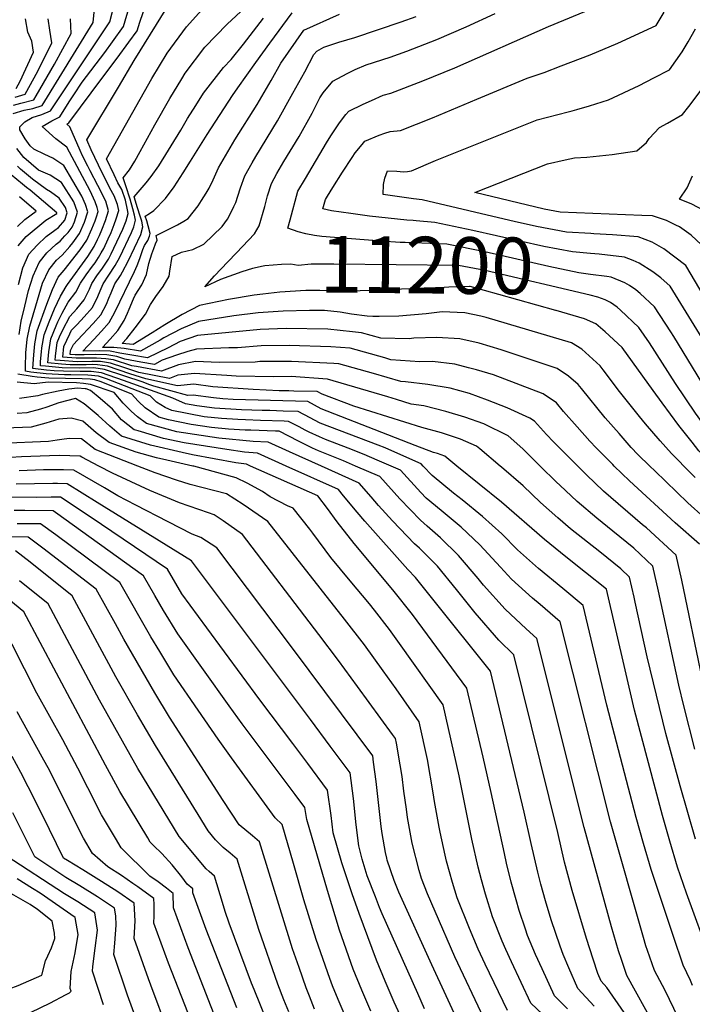
# Model space of a CAD drawing. Units: inches. Extents: x 2580527 to 2583019, y 1486545 to 1491799.
# Drawn here: x 2581014 to 2581356, y 1489726 to 1490227 of the extents above; entities that cross this region are included whole.
import ezdxf
from ezdxf.enums import TextEntityAlignment as Align

# ---------------------------------------------------------------- set-up
doc = ezdxf.new("R2010")
doc.units = ezdxf.units.IN
doc.header["$MEASUREMENT"] = 0
doc.layers.add('tile_2733_22_contour_10ft', color=113, linetype='Continuous')
doc.styles.add('Arial', font='arial.ttf')

msp = doc.modelspace()

# ---------------------------------------------------------------- linework, layer by layer
at = {"layer": 'tile_2733_22_contour_10ft'}
for points, elevation in [([(2581236.4, 1490000), (2581230.29, 1490004.95), (2581226.62, 1490006.34), (2581224.56, 1490006.89), (2581215.29, 1490010.48), (2581167.39, 1490029.04), (2581160.56, 1490032.79), (2581122.59, 1490033.85), (2581117.42, 1490034.15), (2581112.68, 1490034.73), (2581102.26, 1490036.12), (2581099.61, 1490035.88), (2581082.32, 1490040.56), (2581079.79, 1490041.52), (2581076.91, 1490042.6), (2581057.16, 1490049.08), (2581051.68, 1490049.93), (2581044.24, 1490049.73), (2581035.68, 1490049.99), (2581027.14, 1490050.73), (2581024.54, 1490051.04), (2581024.64, 1490053.17), (2581025.05, 1490058.08), (2581025.27, 1490060.11), (2581026.43, 1490066.75), (2581029.03, 1490073.42), (2581031.8, 1490079.98), (2581034.83, 1490086.4), (2581037.63, 1490091.33), (2581038.32, 1490092.25), (2581048.74, 1490106.57), (2581051.89, 1490111.63), (2581053.69, 1490115.27), (2581054.59, 1490117.28), (2581055.8, 1490120.1), (2581057.65, 1490124.92), (2581059.21, 1490129.72), (2581057.88, 1490134.66), (2581053.85, 1490142.63), (2581049.81, 1490150.14), (2581048.64, 1490152.46), (2581046.03, 1490157.83), (2581044.87, 1490160.5), (2581039.52, 1490172.56), (2581037.96, 1490173.89), (2581039.08, 1490174.5), (2581056.39, 1490197.82), (2581063.55, 1490207.49), (2581069.55, 1490215.66), (2581073.73, 1490221.35), (2581075.15, 1490225.69), (2581086.02, 1490257.34)], 11120), ([(2581202.95, 1490000), (2581195.9, 1490003.05), (2581189.3, 1490005.91), (2581181.2, 1490009.07), (2581169.67, 1490013.57), (2581166.49, 1490014.77), (2581161.37, 1490017.23), (2581159.26, 1490018.3), (2581156.28, 1490019.91), (2581150.85, 1490022.7), (2581148.58, 1490022.79), (2581136.55, 1490023.23), (2581128.89, 1490023.5), (2581125.07, 1490023.59), (2581116.62, 1490024.15), (2581107.94, 1490025.05), (2581091.41, 1490028.19), (2581088.01, 1490029.7), (2581083.68, 1490032.48), (2581080.47, 1490035.63), (2581058.15, 1490044.37), (2581054.06, 1490045.78), (2581048.68, 1490046.22), (2581040.01, 1490046.39), (2581036.8, 1490046.44), (2581027.45, 1490046.91), (2581019.63, 1490047.71), (2581016.95, 1490048.2), (2581016.93, 1490050.42), (2581017.19, 1490057.59), (2581017.89, 1490064.5), (2581019.1, 1490071.1), (2581023.88, 1490087.18), (2581025.62, 1490092.96), (2581028.81, 1490099.8), (2581032.77, 1490104.7), (2581035.6, 1490107.18), (2581039.51, 1490111.73), (2581040.97, 1490113.51), (2581044.5, 1490118.23), (2581046.94, 1490124.1), (2581048.7, 1490129.28), (2581047.47, 1490132.97), (2581045.71, 1490137.19), (2581036.53, 1490152.81), (2581030.88, 1490156.54), (2581026.76, 1490158.37), (2581021.21, 1490161.12), (2581019.42, 1490162.86), (2581016.79, 1490166.41), (2581014.05, 1490171.04), (2581014.09, 1490172.58), (2581016.69, 1490175), (2581020.31, 1490177.35), (2581025.36, 1490178.76), (2581029.68, 1490180.65), (2581059.86, 1490225.9), (2581064.95, 1490245.85)], 11100), ([(2581151.61, 1490125.3), (2581155.57, 1490139.73), (2581159.37, 1490146.2), (2581170.05, 1490164.35), (2581172.26, 1490167.91), (2581176.68, 1490174.5), (2581180.04, 1490178.74), (2581181.44, 1490180.45), (2581188.82, 1490184.06), (2581193.01, 1490185.96), (2581198.92, 1490188.56), (2581202.78, 1490189.67), (2581219.13, 1490195.84), (2581235.35, 1490202.46), (2581283.07, 1490223.58), (2581314.28, 1490236.42), (2581323.93, 1490240.62), (2581329.69, 1490243.18), (2581333.17, 1490248.33)], 11210), ([(2581010.68, 1490179.24), (2581016.36, 1490181.04), (2581020.7, 1490181.81), (2581025.42, 1490183.43), (2581051.47, 1490225.64), (2581052.96, 1490241.18)], 11090), ([(2581219.39, 1490000), (2581218.32, 1490001.16), (2581211.06, 1490004.41), (2581199.89, 1490009.2), (2581196.38, 1490010.61), (2581181.66, 1490016.28), (2581166.93, 1490021.84), (2581164.03, 1490023.26), (2581161.83, 1490024.5), (2581155.71, 1490027.74), (2581148.04, 1490027.99), (2581141.31, 1490028.18), (2581137.41, 1490028.27), (2581126.88, 1490028.58), (2581113.09, 1490029.45), (2581104.12, 1490030.61), (2581098.35, 1490031.71), (2581091.93, 1490034.55), (2581066.81, 1490043.57), (2581055.61, 1490047.43), (2581050.46, 1490048.11), (2581044.72, 1490048.06), (2581036.28, 1490048.21), (2581031.6, 1490048.46), (2581027.71, 1490048.8), (2581020.74, 1490049.62), (2581021.13, 1490056.61), (2581021.75, 1490062.21), (2581022.91, 1490068.84), (2581027.75, 1490082.39), (2581030.77, 1490089.85), (2581033.62, 1490096.03), (2581036.57, 1490099.59), (2581044.85, 1490110.04), (2581048.18, 1490114.94), (2581050.77, 1490120.69), (2581052.37, 1490124.7), (2581053.04, 1490126.71), (2581053.95, 1490129.5), (2581053.41, 1490131.55), (2581052.42, 1490134.43), (2581049.81, 1490139.93), (2581037.95, 1490162.17), (2581032.39, 1490166.45), (2581025.48, 1490172.72), (2581030.3, 1490175.53), (2581034.37, 1490177.58), (2581039.26, 1490185.25), (2581041.49, 1490188.78), (2581045.85, 1490195.26), (2581057.26, 1490210.27), (2581061.24, 1490215.78), (2581066.79, 1490223.63), (2581072.16, 1490241.52)], 11110), ([(2581258.42, 1490000), (2581248.08, 1490008.79), (2581246.42, 1490010.18), (2581238.34, 1490013.64), (2581228.69, 1490016.94), (2581218.69, 1490019.61), (2581183.95, 1490030.52), (2581167.86, 1490036.49), (2581165.42, 1490037.83), (2581153.54, 1490038.15), (2581150.97, 1490038.21), (2581146.04, 1490038.28), (2581132.86, 1490038.88), (2581112.34, 1490040.29), (2581102.65, 1490041.59), (2581094.29, 1490040.84), (2581078.22, 1490044.37), (2581070, 1490046.93), (2581058.7, 1490050.73), (2581053.66, 1490051.53), (2581051.2, 1490051.56), (2581047.8, 1490051.45), (2581043.75, 1490051.39), (2581039.74, 1490051.51), (2581035.23, 1490051.81), (2581028.33, 1490052.46), (2581028.79, 1490058.03), (2581029.81, 1490064.74), (2581032.51, 1490071.35), (2581033.38, 1490073.32), (2581035.56, 1490077.75), (2581038.65, 1490083.28), (2581042.57, 1490088.37), (2581044.93, 1490092.94), (2581047.87, 1490097.32), (2581051.12, 1490101.69), (2581052.36, 1490103.34), (2581054.1, 1490106.06), (2581055.53, 1490108.38), (2581056.75, 1490110.66), (2581059.09, 1490115.5), (2581060.49, 1490118.74), (2581062.11, 1490122.86), (2581063.15, 1490125.75), (2581064.46, 1490129.94), (2581063.8, 1490133.1), (2581062.09, 1490137.35), (2581059.91, 1490141.29), (2581054.08, 1490153), (2581050.46, 1490160.79), (2581048.24, 1490165.87), (2581064.25, 1490192.78), (2581072.28, 1490206.22), (2581088.93, 1490233.01)], 11130), ([(2581278.89, 1490000), (2581270.08, 1490008.68), (2581262.56, 1490015.42), (2581250.15, 1490021.39), (2581240.53, 1490024.86), (2581230.8, 1490027.78), (2581219.65, 1490030.65), (2581213.23, 1490031.44), (2581205.72, 1490033.91), (2581201.27, 1490035.2), (2581170.68, 1490044.14), (2581152.08, 1490045.5), (2581143.32, 1490045.43), (2581124.16, 1490045.76), (2581119.36, 1490046.12), (2581103.04, 1490047.06), (2581094.51, 1490046.16), (2581090.24, 1490044.6), (2581074.7, 1490047.64), (2581071.58, 1490048.61), (2581066.94, 1490050.17), (2581060.26, 1490052.39), (2581055.17, 1490053.13), (2581050.73, 1490053.18), (2581043.26, 1490053.06), (2581034.69, 1490053.64), (2581032.13, 1490053.88), (2581032.3, 1490055.95), (2581033.11, 1490062.79), (2581034.35, 1490065.74), (2581035.98, 1490069.29), (2581039.57, 1490076.12), (2581043.16, 1490079.99), (2581046.81, 1490084.52), (2581049.6, 1490090.01), (2581050.79, 1490092.83), (2581053.69, 1490097.21), (2581055.89, 1490100.19), (2581059.13, 1490105.17), (2581060.57, 1490107.91), (2581062, 1490110.88), (2581066.48, 1490120.55), (2581068.21, 1490124.67), (2581069.16, 1490128.4), (2581068.94, 1490130.38), (2581067.79, 1490135.25), (2581065.98, 1490140.6), (2581063.96, 1490143.99), (2581062.03, 1490148.09), (2581058.16, 1490156.3), (2581081.18, 1490197.04), (2581089.13, 1490209.99), (2581098.83, 1490223.44), (2581108.14, 1490233.66)], 11140), ([(2581297.93, 1490000), (2581294.03, 1490003.91), (2581285.7, 1490012.32), (2581282.11, 1490016.02), (2581276.01, 1490022.85), (2581273.64, 1490024.35), (2581262.04, 1490029.56), (2581252.07, 1490033.46), (2581242.86, 1490036.86), (2581233.1, 1490039.63), (2581221.75, 1490041.42), (2581210.32, 1490042.85), (2581207.92, 1490042.94), (2581194.04, 1490047.02), (2581176.44, 1490052.04), (2581173.86, 1490052.21), (2581152.31, 1490053.13), (2581136.24, 1490053.1), (2581133.89, 1490052.88), (2581115.53, 1490052.58), (2581103.49, 1490053.24), (2581094.89, 1490051.5), (2581086.24, 1490048.32), (2581073.39, 1490050.55), (2581071.14, 1490050.95), (2581061.81, 1490054.04), (2581057.83, 1490054.55), (2581053.14, 1490054.78), (2581050.23, 1490054.86), (2581045.2, 1490054.85), (2581042.75, 1490054.79), (2581035.92, 1490055.3), (2581036.47, 1490060.79), (2581039.46, 1490067.23), (2581040.46, 1490069.14), (2581043.31, 1490072), (2581046.88, 1490075.83), (2581051.01, 1490080.69), (2581053.79, 1490086.19), (2581055.03, 1490089.13), (2581056.57, 1490092.72), (2581059.36, 1490097.12), (2581062.67, 1490102.01), (2581064.93, 1490106.27), (2581070.88, 1490118.81), (2581072.15, 1490121.67), (2581072.88, 1490125.01), (2581072.46, 1490127.58), (2581071.59, 1490130.9), (2581070.21, 1490135.72), (2581069.52, 1490137.78), (2581068.63, 1490140.5), (2581066.64, 1490146.66), (2581069.82, 1490150.63), (2581072.56, 1490155.14), (2581075.33, 1490160), (2581082.79, 1490173.5), (2581090.33, 1490186.92), (2581096.49, 1490197), (2581098.26, 1490199.9), (2581108.22, 1490213.05), (2581119.51, 1490224.75), (2581131.04, 1490235.45)], 11150), ([(2581215.69, 1490124.73), (2581214.27, 1490124.86), (2581211, 1490125.05), (2581201.44, 1490126.05), (2581191.92, 1490127.17), (2581182.45, 1490128.47), (2581172.7, 1490129.87), (2581168.28, 1490130.83), (2581169.58, 1490135.61), (2581170.55, 1490137.25), (2581173.27, 1490141.75), (2581178.19, 1490149.45), (2581183.14, 1490156.98), (2581184.77, 1490159.3), (2581188.23, 1490163.53), (2581189.58, 1490165.16), (2581197, 1490168.22), (2581199.85, 1490169.33), (2581202.52, 1490170.07), (2581207.85, 1490170.65), (2581224.14, 1490177.03), (2581246.6, 1490186.52), (2581272.17, 1490197.31), (2581280.94, 1490200.24), (2581289.56, 1490203.47), (2581304.24, 1490209.14), (2581318.37, 1490215.15), (2581337.87, 1490224.05), (2581341.99, 1490230.78)], 11220), ([(2581010.85, 1490183.54), (2581014.6, 1490184.48), (2581021.17, 1490186.21), (2581022.42, 1490188.32), (2581031.71, 1490204.37), (2581040.16, 1490220.01), (2581039.95, 1490227.47)], 11080), ([(2581011.78, 1490187.65), (2581016.73, 1490189.12), (2581023.18, 1490200.76), (2581030.41, 1490215.17), (2581029.39, 1490221.77), (2581028.44, 1490227.49)], 11070), ([(2581012.2, 1490192.08), (2581014.24, 1490195.69), (2581021.01, 1490210.5), (2581020.11, 1490216.14), (2581018.23, 1490220.63), (2581016.92, 1490227.5)], 11060), ([(2581316.55, 1490000), (2581315.75, 1490000.78), (2581307.39, 1490009.19), (2581304.06, 1490012.67), (2581297.72, 1490019.86), (2581290.76, 1490027.79), (2581287.13, 1490032.19), (2581280.43, 1490036.71), (2581255.02, 1490046.39), (2581246.43, 1490048.92), (2581242.38, 1490050.03), (2581235.48, 1490051.82), (2581224.05, 1490053.25), (2581217.68, 1490053.04), (2581202.78, 1490054.08), (2581199.83, 1490054.95), (2581182.21, 1490059.94), (2581172.4, 1490060.58), (2581151.14, 1490061.38), (2581136.83, 1490061.19), (2581124.76, 1490060.09), (2581120.36, 1490060.07), (2581103.93, 1490059.49), (2581099.65, 1490058.33), (2581093.72, 1490056.32), (2581086.59, 1490053.77), (2581082.65, 1490051.66), (2581075.58, 1490052.88), (2581067.52, 1490054.32), (2581063.36, 1490055.7), (2581058.31, 1490056.48), (2581052.72, 1490056.7), (2581046.87, 1490056.63), (2581042.24, 1490056.53), (2581039.72, 1490056.72), (2581039.92, 1490058.75), (2581041.38, 1490061.89), (2581043.45, 1490064.03), (2581051.47, 1490072.43), (2581055.24, 1490076.85), (2581058.1, 1490082.27), (2581059.32, 1490085.34), (2581060.51, 1490088.11), (2581062.44, 1490092.61), (2581065.25, 1490096.99), (2581066.38, 1490098.69), (2581069.29, 1490104.15), (2581075.67, 1490117.76), (2581076.62, 1490121.61), (2581076.61, 1490121.71), (2581076.16, 1490124.47), (2581075.33, 1490127.16), (2581073.94, 1490131.37), (2581072.24, 1490136.86), (2581076.4, 1490141.67), (2581078.39, 1490144.08), (2581080.91, 1490147.24), (2581084.86, 1490152.74), (2581096.05, 1490170.88), (2581099.47, 1490176.8), (2581103.61, 1490183.42), (2581107.52, 1490189.65), (2581117.65, 1490202.62), (2581121.62, 1490206.71), (2581127.82, 1490214.64), (2581138.07, 1490227.74)], 11160), ([(2581334.65, 1490000), (2581328.61, 1490005.86), (2581325.17, 1490009.45), (2581318.97, 1490016.49), (2581311.97, 1490024.55), (2581299.81, 1490039.5), (2581298.25, 1490041.53), (2581293.22, 1490045.66), (2581287.57, 1490049.69), (2581259.07, 1490059.1), (2581247.87, 1490062.57), (2581237.98, 1490064.68), (2581226.3, 1490065.32), (2581214.64, 1490065.02), (2581212.27, 1490064.75), (2581197.7, 1490065.09), (2581187.98, 1490067.83), (2581183.3, 1490068.31), (2581170.84, 1490069.57), (2581149.66, 1490069.89), (2581136.36, 1490069.46), (2581104.43, 1490066.37), (2581095.74, 1490063.38), (2581089.58, 1490060.16), (2581079.06, 1490055), (2581071, 1490056.42), (2581065.04, 1490057.49), (2581060.13, 1490058.42), (2581054.43, 1490058.52), (2581046.1, 1490058.37), (2581051.76, 1490064.31), (2581055.69, 1490068.58), (2581059.53, 1490072.95), (2581062.44, 1490078.32), (2581072.37, 1490098.92), (2581073.76, 1490102.07), (2581075.2, 1490105.61), (2581076.75, 1490110.08), (2581077.49, 1490112.2), (2581079.19, 1490114.67), (2581080.06, 1490116.89), (2581080.34, 1490118.21), (2581079.32, 1490122.24), (2581078.63, 1490124.66), (2581077.85, 1490127.06), (2581080.09, 1490128.51), (2581082.27, 1490129.99), (2581088.28, 1490136.1), (2581092.62, 1490141.97), (2581097.21, 1490149.05), (2581100.99, 1490154.99), (2581109.39, 1490168.67), (2581122.29, 1490188.45), (2581125.06, 1490192.35), (2581134.2, 1490205.18), (2581141.31, 1490215.04), (2581152.65, 1490230.55)], 11170), ([(2581351.93, 1490000), (2581349.5, 1490002.4), (2581345.61, 1490006.33), (2581339.86, 1490012.81), (2581332.38, 1490021.44), (2581329.34, 1490025.2), (2581319.23, 1490037.93), (2581310.91, 1490048.88), (2581309.37, 1490050.88), (2581300.03, 1490059.44), (2581294.72, 1490062.67), (2581251.3, 1490075.58), (2581248.73, 1490076.3), (2581240.56, 1490077.91), (2581228.94, 1490078.36), (2581220.82, 1490077.48), (2581206.97, 1490076.25), (2581196.85, 1490076.14), (2581193.7, 1490076.11), (2581190.9, 1490076.16), (2581182.86, 1490077.21), (2581177.08, 1490078.27), (2581169.18, 1490079.1), (2581161.44, 1490079.06), (2581148.11, 1490078.76), (2581135.41, 1490077.9), (2581122.93, 1490076.35), (2581104.94, 1490073.57), (2581096.2, 1490069.71), (2581087.41, 1490065.18), (2581085.5, 1490063.96), (2581075.44, 1490058.36), (2581067.23, 1490059.82), (2581061.94, 1490060.36), (2581056.15, 1490060.34), (2581060.11, 1490064.56), (2581063.91, 1490068.95), (2581067.09, 1490074.09), (2581068.85, 1490077.82), (2581069.69, 1490079.75), (2581071.97, 1490085.1), (2581072.84, 1490086.93), (2581076.14, 1490092.18), (2581078.55, 1490097.46), (2581079.68, 1490103.06), (2581081.29, 1490107.91), (2581082.21, 1490110.7), (2581083.08, 1490112.96), (2581083.96, 1490114.92), (2581083.45, 1490117.26), (2581086.25, 1490118.69), (2581088.47, 1490119.77), (2581094.29, 1490122.65), (2581097.51, 1490124.57), (2581099.68, 1490125.95), (2581104.81, 1490132.27), (2581106.53, 1490134.98), (2581108.93, 1490138.82), (2581110.39, 1490141.28), (2581112.47, 1490145.6), (2581115.1, 1490151.64), (2581123.46, 1490165.91), (2581134.83, 1490183.88), (2581142.02, 1490196.13), (2581146.91, 1490204.94), (2581158.58, 1490221.75), (2581176.8, 1490229.77)], 11180), ([(2581137.75, 1490087.42), (2581133.32, 1490086.92), (2581120.33, 1490084.74), (2581105.52, 1490081.58), (2581096.72, 1490076.99), (2581087.88, 1490071.81), (2581081.48, 1490067.69), (2581071.82, 1490061.73), (2581066.19, 1490062.31), (2581068.45, 1490064.82), (2581072.79, 1490070.3), (2581078.11, 1490077.24), (2581080.58, 1490082.15), (2581083.37, 1490086.29), (2581087.1, 1490091.25), (2581090.07, 1490096.49), (2581090.42, 1490099.05), (2581091.55, 1490106.53), (2581096.42, 1490108.7), (2581102.04, 1490110.05), (2581107.77, 1490112.9), (2581117.1, 1490121.91), (2581119.7, 1490125.55), (2581121.34, 1490128.43), (2581123.04, 1490131.95), (2581124.03, 1490134.03), (2581125, 1490137.18), (2581126.39, 1490141.42), (2581128.65, 1490147.65), (2581132.32, 1490154.25), (2581134.1, 1490157.39), (2581145.21, 1490175.57), (2581153.04, 1490189.57), (2581159.05, 1490200.51), (2581163.66, 1490209.24), (2581165.16, 1490211.04), (2581168.69, 1490213.08), (2581176.35, 1490215.53), (2581184.59, 1490217.99), (2581208.13, 1490225.89), (2581215.76, 1490228.72)], 11190), ([(2581137.88, 1490101.68), (2581132.54, 1490100.44), (2581127.08, 1490098.81), (2581116.12, 1490094.84), (2581108.22, 1490091.21), (2581113.2, 1490096.7), (2581119.91, 1490103.85), (2581124.39, 1490108.48), (2581133.56, 1490118.09), (2581135.79, 1490122.25), (2581138.67, 1490132.01), (2581140.11, 1490137.38), (2581142.08, 1490143.7), (2581144.86, 1490148.77), (2581148.47, 1490154.94), (2581156.16, 1490167.68), (2581162.75, 1490179.52), (2581166.78, 1490187.32), (2581168.5, 1490189.87), (2581173.3, 1490195.75), (2581180.61, 1490199.6), (2581184.68, 1490201.62), (2581190.37, 1490204.07), (2581202.47, 1490207.88), (2581210.95, 1490210.97), (2581226.3, 1490216.95), (2581241.27, 1490223.36), (2581255.88, 1490230.17)], 11200), ([(2581266.27, 1490124.28), (2581218.78, 1490135.46), (2581214.33, 1490135.96), (2581199.01, 1490138.13), (2581199.21, 1490143.17), (2581199.77, 1490146.35), (2581201.22, 1490150.19), (2581205.98, 1490150.04), (2581209.26, 1490149.71), (2581211.31, 1490149.77), (2581213.33, 1490150.09), (2581225.6, 1490155.35), (2581277.27, 1490176.01), (2581293.03, 1490180.22), (2581295.09, 1490180.71), (2581297.51, 1490181.36), (2581303.94, 1490183.28), (2581313.66, 1490186.33), (2581329.22, 1490193.53), (2581336.76, 1490197.37), (2581344.61, 1490201.46), (2581351.05, 1490210.62), (2581354.08, 1490215.79), (2581357.88, 1490222.37)], 11230), ([(2581360.9, 1490112.45), (2581355.67, 1490117.49), (2581349.68, 1490121.62), (2581347.9, 1490122.56), (2581343.09, 1490124.85), (2581339.57, 1490126.07), (2581335.97, 1490127.29), (2581330.53, 1490127.39), (2581289.06, 1490129.04), (2581280.81, 1490130.57), (2581245.52, 1490139.08), (2581282.62, 1490153.71), (2581291.62, 1490155.68), (2581296.25, 1490156.69), (2581302.66, 1490157.03), (2581315.44, 1490158.49), (2581328.04, 1490160.29), (2581332.96, 1490164.6), (2581334.33, 1490166.67), (2581339.56, 1490172.21), (2581343.61, 1490174.4), (2581351.34, 1490178.86), (2581354.42, 1490182.87), (2581361.21, 1490191.86)], 11240), ([(2581013.76, 1490066.95), (2581014.78, 1490073.66), (2581016.56, 1490081.38), (2581018.42, 1490089.26), (2581020.79, 1490096.73), (2581023.94, 1490103.6), (2581027.87, 1490108.52), (2581032.59, 1490112.83), (2581034.69, 1490114.33), (2581037.05, 1490117.01), (2581038.61, 1490118.82), (2581040.76, 1490121.57), (2581041.85, 1490124.25), (2581043.45, 1490129.06), (2581041.59, 1490134.44), (2581035.24, 1490144.25), (2581029.58, 1490147.95), (2581023.57, 1490150.46), (2581016.2, 1490156.99), (2581012.56, 1490161.57)], 11090), ([(2581013.34, 1490092.29), (2581015.66, 1490100.74), (2581018.59, 1490107.78), (2581022.92, 1490112.4), (2581027.49, 1490116.82), (2581031.87, 1490119.94), (2581033.79, 1490121.36), (2581036.92, 1490124.99), (2581038.2, 1490128.84), (2581037.28, 1490131.56), (2581034.03, 1490136.27), (2581029.62, 1490139.51), (2581027.74, 1490140.67), (2581020.6, 1490145.97), (2581014.44, 1490151.07), (2581012.85, 1490152.47)], 11080), ([(2581013.25, 1490111.95), (2581017.39, 1490116.72), (2581027.29, 1490124.97), (2581032.88, 1490128.51), (2581032.93, 1490128.56), (2581032.94, 1490128.62), (2581032.93, 1490128.65), (2581032.88, 1490128.72), (2581019.3, 1490140.27), (2581017.41, 1490141.67), (2581015.37, 1490143.36), (2581009.65, 1490148.15)], 11070), ([(2581361.75, 1490130.22), (2581355.99, 1490133.11), (2581349.79, 1490135.66), (2581353.57, 1490141.48), (2581356.27, 1490147.59)], 11250), ([(2581012.83, 1490121.82), (2581016.6, 1490125.33), (2581022.45, 1490129.64), (2581013.9, 1490136.94)], 11060), ([(2581304.39, 1490097.47), (2581298.57, 1490098.26), (2581283.2, 1490101.49), (2581250.62, 1490108.99), (2581231.35, 1490112.81), (2581210.08, 1490113.69), (2581207.53, 1490113.72), (2581197.88, 1490114.4), (2581167.72, 1490116.77), (2581164.05, 1490117.31), (2581159.67, 1490118.04), (2581155.78, 1490119.04), (2581150.41, 1490120.91), (2581151.61, 1490125.3)], 11210), ([(2581304.48, 1490108.08), (2581295.3, 1490108.87), (2581280.65, 1490111.67), (2581244.65, 1490119.74), (2581225.21, 1490123.87), (2581215.69, 1490124.73)], 11220), ([(2581304.57, 1490118.25), (2581292.17, 1490118.97), (2581276.92, 1490121.82), (2581273.19, 1490122.66), (2581266.27, 1490124.28)], 11230), ([(2581419.42, 1490000), (2581419.37, 1490000.05), (2581412.81, 1490006.28), (2581405.32, 1490014.22), (2581403.45, 1490017.19), (2581400.44, 1490022.56), (2581397.34, 1490028.59), (2581395.82, 1490031.61), (2581393.66, 1490035.66), (2581384.23, 1490051.54), (2581372.47, 1490070.12), (2581367.17, 1490078.05), (2581362.27, 1490086.29), (2581352.95, 1490101.96), (2581341.84, 1490110.55), (2581335.76, 1490113.92), (2581328.77, 1490116.57), (2581315.61, 1490117.66), (2581306.07, 1490118.17), (2581304.57, 1490118.25)], 11230), ([(2581402, 1490000), (2581400.59, 1490001.62), (2581396.47, 1490007.25), (2581392.23, 1490013.82), (2581388.28, 1490020.66), (2581385.57, 1490025.61), (2581384.4, 1490027.55), (2581354.52, 1490076.05), (2581345.01, 1490091.46), (2581340.18, 1490095.68), (2581336.24, 1490098.83), (2581329.29, 1490103.16), (2581326.1, 1490104.48), (2581321.82, 1490106.2), (2581308.93, 1490107.7), (2581304.48, 1490108.08)], 11220), ([(2581304.29, 1490086.85), (2581250.85, 1490099.42), (2581237.32, 1490102.04), (2581173.86, 1490102.6), (2581162.35, 1490102.64), (2581155.71, 1490102.01), (2581151.99, 1490102.75), (2581147.18, 1490102.49), (2581138.71, 1490101.87), (2581137.88, 1490101.68)], 11200), ([(2581389.56, 1490000), (2581388.3, 1490001.31), (2581378.31, 1490015.05), (2581375.17, 1490019.48), (2581374.83, 1490019.98), (2581346.79, 1490065.85), (2581345.25, 1490068.31), (2581337.06, 1490080.97), (2581329.78, 1490087.83), (2581327.56, 1490089.6), (2581324.32, 1490091.8), (2581321.9, 1490093.26), (2581315.02, 1490096.06), (2581312.82, 1490096.32), (2581304.39, 1490097.47)], 11210), ([(2581286.82, 1490079.1), (2581257.75, 1490087.31), (2581243.24, 1490091.34), (2581243.17, 1490091.35), (2581242.88, 1490091.36), (2581232.35, 1490091.03), (2581230.01, 1490090.85), (2581203.94, 1490089.73), (2581196.68, 1490089.43), (2581187.26, 1490089.09), (2581177.35, 1490089.01), (2581166.71, 1490089.33), (2581159.65, 1490089.31), (2581146.44, 1490088.4), (2581137.75, 1490087.42)], 11190), ([(2581378.46, 1490000), (2581376.13, 1490002.61), (2581368.68, 1490011.85), (2581367.35, 1490013.63), (2581359.18, 1490024.98), (2581357.81, 1490026.96), (2581347.67, 1490042.02), (2581334.4, 1490062.66), (2581329.11, 1490070.47), (2581319.78, 1490079.33), (2581317.94, 1490080.86), (2581314.62, 1490083.1), (2581311.83, 1490084.45), (2581308.22, 1490085.92), (2581304.29, 1490086.85)], 11200), ([(2581366.88, 1490000), (2581363.09, 1490004), (2581359.54, 1490007.77), (2581356.1, 1490012.09), (2581349.46, 1490020.69), (2581340.91, 1490032.11), (2581336.36, 1490038.48), (2581320.49, 1490060.22), (2581311.94, 1490068.18), (2581307.09, 1490072.27), (2581301.47, 1490074.95), (2581286.9, 1490079.08), (2581286.82, 1490079.1)], 11190), ([(2581184.9, 1490000), (2581178.81, 1490002.64), (2581166.04, 1490007.65), (2581163.01, 1490009.07), (2581160.92, 1490010.06), (2581155.81, 1490012.57), (2581146, 1490017.66), (2581144.21, 1490017.73), (2581131.58, 1490018.16), (2581128.74, 1490018.23), (2581120.29, 1490018.79), (2581111.62, 1490019.68), (2581101.27, 1490021.19), (2581089.7, 1490023.48), (2581084.79, 1490024.84), (2581077.85, 1490029.53), (2581074.5, 1490032.82), (2581072.38, 1490034.96), (2581071.04, 1490036.52), (2581055.4, 1490042.77), (2581052.25, 1490043.84), (2581049.79, 1490044.17), (2581045.82, 1490044.32), (2581037.37, 1490044.51), (2581028.91, 1490044.73), (2581022.92, 1490045.21), (2581020.29, 1490045.48), (2581013.15, 1490046.77)], 11090), ([(2581167.52, 1490000), (2581151.35, 1490007.25), (2581140.51, 1490012.1), (2581132.73, 1490012.43), (2581115.38, 1490014.21), (2581094.02, 1490017.42), (2581078.52, 1490021.67), (2581073.89, 1490025.03), (2581070.71, 1490027.94), (2581066.63, 1490032.05), (2581062.08, 1490037.36), (2581050.08, 1490041.53), (2581046.5, 1490042.01), (2581042.93, 1490042.26), (2581028.47, 1490042.71), (2581021.42, 1490041.77), (2581012.76, 1490042.7)], 11080), ([(2581149.53, 1490000), (2581134.95, 1490006.49), (2581128.32, 1490007.1), (2581119.33, 1490008.44), (2581097.71, 1490011.82), (2581087.2, 1490014.06), (2581074.27, 1490017.84), (2581072.24, 1490018.48), (2581065.87, 1490023.46), (2581061.18, 1490028.84), (2581054.91, 1490034.31), (2581050.04, 1490038.5), (2581047.91, 1490039.22), (2581047.3, 1490039.3), (2581043.47, 1490039.58), (2581038.96, 1490039.16), (2581033.64, 1490038.14), (2581025.69, 1490036.31), (2581023.32, 1490035.65), (2581013.87, 1490034.35)], 11070), ([(2581131.39, 1490000), (2581129.4, 1490000.88), (2581123.97, 1490001.67), (2581101.87, 1490005.74), (2581096.72, 1490006.88), (2581080.53, 1490010.68), (2581065.89, 1490015.27), (2581059.85, 1490020.36), (2581053.99, 1490025.64), (2581046.9, 1490031.68), (2581042.36, 1490034.43), (2581034, 1490032.09), (2581027.79, 1490030.02), (2581024.59, 1490028.86), (2581017.63, 1490027.01), (2581012.66, 1490026.76)], 11060), ([(2581102.13, 1490000), (2581088.89, 1490002.91), (2581083.64, 1490004.19), (2581073.28, 1490007.01), (2581059.54, 1490012.05), (2581052.92, 1490016.9), (2581046.2, 1490022.77), (2581040.14, 1490024.35), (2581033.91, 1490023.88), (2581027.37, 1490021.78), (2581019.89, 1490019.72), (2581006.59, 1490019.2)], 11050), ([(2581074.06, 1490000), (2581052.34, 1490008.41), (2581045.5, 1490013.87), (2581039.32, 1490014.05), (2581036.68, 1490013.69), (2581033.07, 1490013.19), (2581028.7, 1490012.51), (2581004.49, 1490011.4)], 11040), ([(2581054.25, 1490000), (2581045.7, 1490004.49), (2581044.79, 1490004.96), (2581039.47, 1490005.17), (2581034.31, 1490005.3), (2581029.21, 1490005.24), (2581014.92, 1490004.62), (2581009.37, 1490004.41)], 11030), ([(2581238.25, 1489714.81), (2581223.67, 1489746.31), (2581206.97, 1489783.24), (2581204.59, 1489789.17), (2581201.07, 1489799.48), (2581200.81, 1489800.53), (2581200.2, 1489803.43), (2581198.38, 1489813.17), (2581197.92, 1489816.58), (2581195.39, 1489839.6), (2581194.12, 1489849.42), (2581193.66, 1489852.64), (2581153.39, 1489906.6), (2581114.37, 1489958.41), (2581106.15, 1489963.62), (2581101.76, 1489965.42), (2581089.48, 1489971.62), (2581073.08, 1489980.08), (2581063.97, 1489984.87), (2581057.12, 1489988.94), (2581041.53, 1489997.95), (2581036.35, 1489998.12), (2581031.22, 1489998.14), (2581026.14, 1489998.01), (2581013.78, 1489997.54)], 11020), ([(2581250.21, 1489719.21), (2581235.42, 1489750.29), (2581225.35, 1489773.36), (2581221.48, 1489782.46), (2581218.4, 1489790.18), (2581217.27, 1489794.24), (2581213.74, 1489808.17), (2581211.39, 1489821.28), (2581210.8, 1489825.4), (2581209.52, 1489834.68), (2581208.56, 1489842.03), (2581207.58, 1489848.03), (2581205.76, 1489858.96), (2581205.26, 1489861.37), (2581203.77, 1489863.46), (2581185.97, 1489887.89), (2581176.18, 1489901.16), (2581166.19, 1489914.3), (2581127.3, 1489965.11), (2581117.5, 1489972.09), (2581113.04, 1489975.25), (2581110.1, 1489976.18), (2581095.25, 1489981.36), (2581080.16, 1489987.57), (2581061.28, 1489996.3), (2581054.25, 1490000)], 11030), ([(2581262.17, 1489723.04), (2581250.88, 1489746.65), (2581247.32, 1489754.33), (2581242.9, 1489764.84), (2581236.56, 1489780.43), (2581234.21, 1489788.24), (2581231.22, 1489799.02), (2581230.5, 1489802.06), (2581227.93, 1489813.75), (2581227.39, 1489816.24), (2581225.08, 1489829.37), (2581224.45, 1489833.79), (2581221.48, 1489850.81), (2581217.34, 1489869.94), (2581205.54, 1489886.64), (2581199.04, 1489895.75), (2581189.41, 1489909.12), (2581179.3, 1489922.19), (2581140.22, 1489971.81), (2581127.64, 1489980.44), (2581119.32, 1489985.83), (2581100.76, 1489990.65), (2581093.81, 1489992.89), (2581082.87, 1489996.59), (2581074.06, 1490000)], 11040), ([(2581283.22, 1489718.13), (2581274.11, 1489726.76), (2581264.24, 1489747.78), (2581261.33, 1489754.09), (2581259.5, 1489758.35), (2581254.62, 1489770.74), (2581251.03, 1489782.16), (2581248.91, 1489789.53), (2581247.31, 1489795.98), (2581244.15, 1489810.13), (2581237.62, 1489842.43), (2581229.41, 1489878.51), (2581207.3, 1489909.74), (2581202.16, 1489916.79), (2581194.55, 1489926.65), (2581192.03, 1489929.85), (2581182.12, 1489941.66), (2581172.38, 1489953.5), (2581163.17, 1489965.81), (2581161.7, 1489967.9), (2581153.15, 1489978.51), (2581150.23, 1489979.68), (2581141.48, 1489984.34), (2581137.6, 1489987.08), (2581129.76, 1489991.33), (2581124.19, 1489994.04), (2581102.6, 1489999.9), (2581102.13, 1490000)], 11050), ([(2581292.71, 1489723.84), (2581286.06, 1489730.48), (2581279.79, 1489744.18), (2581276.49, 1489751.59), (2581272.46, 1489761.16), (2581271.34, 1489764.49), (2581268.23, 1489773.88), (2581266.56, 1489779.34), (2581264.07, 1489788.27), (2581261.75, 1489797.97), (2581260.64, 1489802.93), (2581253.98, 1489833.94), (2581249.78, 1489851.84), (2581241.49, 1489887.08), (2581213.85, 1489924.44), (2581203.93, 1489937.01), (2581184.18, 1489960.68), (2581175.53, 1489971.67), (2581170.7, 1489978.46), (2581165.79, 1489984.81), (2581131.39, 1490000)], 11060), ([(2581306.37, 1489725.33), (2581298.01, 1489734.2), (2581293.4, 1489744.81), (2581290.52, 1489751.47), (2581289.05, 1489755.76), (2581284.52, 1489769.26), (2581281.57, 1489778.93), (2581279.2, 1489787.36), (2581277.6, 1489793.39), (2581274.27, 1489808.09), (2581270.78, 1489823.88), (2581253.57, 1489895.65), (2581224.93, 1489931.49), (2581215.37, 1489943.35), (2581211.46, 1489947.43), (2581189.58, 1489971.93), (2581185.74, 1489976.52), (2581178.81, 1489984.83), (2581176.3, 1489988.08), (2581149.53, 1490000)], 11070), ([(2581321.51, 1489722.01), (2581312.79, 1489734.83), (2581309.95, 1489737.92), (2581308.25, 1489741.95), (2581305.82, 1489749.11), (2581302.36, 1489759.68), (2581295.13, 1489784.06), (2581291.3, 1489798.57), (2581287.75, 1489813.57), (2581265.38, 1489904.01), (2581257.8, 1489911.35), (2581245.8, 1489925.35), (2581236.26, 1489937.22), (2581226.52, 1489948.99), (2581217.52, 1489958.14), (2581214.86, 1489960.49), (2581203.77, 1489972.16), (2581196.63, 1489979.91), (2581192.79, 1489984.25), (2581186.8, 1489991.35), (2581167.52, 1490000)], 11080), ([(2581369.06, 1489645.68), (2581356.25, 1489675.1), (2581351.86, 1489686.01), (2581350.6, 1489689.32), (2581346.41, 1489700.15), (2581341.37, 1489708.66), (2581337.08, 1489715.45), (2581322.95, 1489740.81), (2581320.19, 1489748.93), (2581318.78, 1489753.36), (2581315.16, 1489765.64), (2581301.28, 1489816.14), (2581277.16, 1489912.36), (2581271.71, 1489917.25), (2581261.07, 1489927.17), (2581250.06, 1489939.42), (2581247.3, 1489942.82), (2581237.3, 1489954.45), (2581228.09, 1489963.49), (2581221.32, 1489969.47), (2581217.97, 1489972.4), (2581207.42, 1489983.27), (2581197.31, 1489994.62), (2581184.9, 1490000)], 11090), ([(2581362.04, 1489690.76), (2581354.49, 1489708), (2581346.89, 1489724.06), (2581342.38, 1489733.24), (2581336.98, 1489743.44), (2581333.52, 1489753.51), (2581332.69, 1489755.96), (2581331.42, 1489760.26), (2581314.55, 1489818.96), (2581288.95, 1489920.7), (2581278.9, 1489929.51), (2581274.93, 1489932.84), (2581264.23, 1489942.46), (2581258.65, 1489948.56), (2581248.16, 1489959.95), (2581238.65, 1489968.84), (2581228.52, 1489977.41), (2581220.91, 1489983.7), (2581218.1, 1489986.59), (2581207.81, 1489997.89), (2581202.95, 1490000)], 11100), ([(2581356.42, 1489735.87), (2581355.41, 1489738.29), (2581351.53, 1489746.16), (2581346.6, 1489760.75), (2581335.39, 1489794.86), (2581331.48, 1489808.06), (2581327.75, 1489821.27), (2581312.8, 1489878.33), (2581300.73, 1489929.05), (2581290.42, 1489937.67), (2581278.05, 1489947.9), (2581267.3, 1489957.34), (2581259.28, 1489965.59), (2581249.51, 1489974.34), (2581239.15, 1489982.79), (2581234.7, 1489986.24), (2581223.88, 1489995.11), (2581219.39, 1490000)], 11110), ([(2581365.75, 1489748.82), (2581353.31, 1489782.83), (2581348.79, 1489795.94), (2581344.84, 1489809.13), (2581341.01, 1489822.33), (2581326.83, 1489875.87), (2581312.51, 1489937.39), (2581301.97, 1489945.85), (2581291.95, 1489953.75), (2581281.08, 1489962.58), (2581259.12, 1489981.62), (2581236.4, 1490000)], 11120), ([(2581357.94, 1489810.18), (2581350.02, 1489837.37), (2581342.73, 1489863.94), (2581333.3, 1489902.87), (2581327.18, 1489930.7), (2581326.59, 1489933.36), (2581324.36, 1489943.41), (2581319.86, 1489947.65), (2581309.17, 1489956.29), (2581294.27, 1489968.14), (2581287.81, 1489973.6), (2581279.08, 1489981.41), (2581270.11, 1489989.86), (2581259.09, 1489999.42), (2581258.42, 1490000)], 11130), ([(2581357.56, 1489856.06), (2581351.93, 1489878.04), (2581349.41, 1489888.54), (2581339.01, 1489936.31), (2581336.21, 1489949.03), (2581326.44, 1489958.16), (2581315.83, 1489966.95), (2581307.67, 1489973.43), (2581297.68, 1489981.95), (2581288.92, 1489990.19), (2581287.15, 1489991.87), (2581278.89, 1490000)], 11140), ([(2581361.27, 1489892.16), (2581350.88, 1489941.94), (2581348.07, 1489954.65), (2581332.92, 1489968.53), (2581330.95, 1489970.14), (2581311.14, 1489987.26), (2581302.4, 1489995.52), (2581297.93, 1490000)], 11150), ([(2581359.92, 1489960.27), (2581347.54, 1489971.05), (2581324.28, 1489992.45), (2581316.55, 1490000)], 11160), ([(2581362.28, 1489973.74), (2581353.96, 1489981.31), (2581337.18, 1489997.54), (2581334.65, 1490000)], 11170), ([(2581357.78, 1489994.2), (2581351.93, 1490000)], 11180), ([(2581220.06, 1489723.94), (2581216.56, 1489731.65), (2581198.39, 1489772.22), (2581197.13, 1489775.39), (2581195, 1489780.83), (2581190.83, 1489791.64), (2581188.34, 1489799.97), (2581186.51, 1489806.89), (2581185.18, 1489817.48), (2581183.85, 1489830.83), (2581182.15, 1489843.88), (2581172.04, 1489857.45), (2581161.92, 1489871.01), (2581151.75, 1489884.62), (2581141.08, 1489898.86), (2581101.45, 1489951.71), (2581053.5, 1489981.53), (2581038.16, 1489991.02), (2581033.22, 1489991.1), (2581030.8, 1489991.1), (2581012.24, 1489990.73)], 11010), ([(2581209.44, 1489716.61), (2581204.6, 1489727.24), (2581199.95, 1489737.95), (2581195.58, 1489748.72), (2581186.75, 1489772.46), (2581183.2, 1489782.45), (2581177.85, 1489798.22), (2581173.53, 1489813.47), (2581172.55, 1489822.23), (2581170.64, 1489835.13), (2581160.56, 1489848.71), (2581152.98, 1489858.88), (2581136.18, 1489881.14), (2581109.16, 1489917.73), (2581096.55, 1489935), (2581089.15, 1489947.46), (2581049.9, 1489974.13), (2581034.78, 1489984.1), (2581030.08, 1489984.11), (2581022.54, 1489984.03), (2581005.1, 1489984.14)], 11000), ([(2581192.69, 1489722.78), (2581188.04, 1489733.34), (2581183.73, 1489744.04), (2581176.77, 1489763.9), (2581170.55, 1489784.05), (2581160.13, 1489820.26), (2581159.13, 1489826.37), (2581154.22, 1489833), (2581127.17, 1489868.87), (2581120.6, 1489877.98), (2581094.52, 1489914.57), (2581087.27, 1489926.57), (2581082.82, 1489934.1), (2581077.07, 1489944.1), (2581032.18, 1489976.4), (2581031.04, 1489977.2), (2581016.71, 1489977.36), (2581011.27, 1489977.42)], 10990), ([(2581180.65, 1489718.03), (2581176.03, 1489728.6), (2581173.22, 1489735.61), (2581171.75, 1489739.31), (2581164.87, 1489759.2), (2581158.63, 1489779.35), (2581153.39, 1489797.77), (2581147.62, 1489817.62), (2581144.06, 1489821), (2581121.87, 1489851.57), (2581114.98, 1489861.1), (2581104.82, 1489875.76), (2581092.45, 1489893.78), (2581085.25, 1489905.63), (2581080.74, 1489913.14), (2581064.98, 1489940.74), (2581032.35, 1489965.01), (2581024.65, 1489970.53), (2581020.59, 1489970.58), (2581012.81, 1489970.66)], 10980), ([(2581163.94, 1489723.83), (2581161.39, 1489730.29), (2581159.73, 1489734.57), (2581156.14, 1489744.98), (2581152.88, 1489754.47), (2581136.1, 1489808.86), (2581132.49, 1489811.83), (2581125.61, 1489817.51), (2581117.63, 1489829.85), (2581090.31, 1489872.3), (2581082.82, 1489884.59), (2581066.98, 1489911.94), (2581062.69, 1489919.73), (2581052.9, 1489937.38), (2581025.77, 1489958.14), (2581018.25, 1489963.86), (2581008.88, 1489964.02)], 10970), ([(2581150.92, 1489722.37), (2581148.35, 1489728.55), (2581145.35, 1489736.38), (2581135.72, 1489764.24), (2581124.59, 1489800.11), (2581121.11, 1489803.04), (2581117.62, 1489805.97), (2581113.73, 1489809.81), (2581109.84, 1489814.49), (2581104.8, 1489822.68), (2581083.2, 1489857.81), (2581073.99, 1489873.37), (2581062.96, 1489892.78), (2581040.8, 1489933.95), (2581019.31, 1489951.1), (2581011.93, 1489956.95)], 10960), ([(2581140.12, 1489717.03), (2581133.28, 1489733.76), (2581131.98, 1489736.99), (2581120.54, 1489767.51), (2581118.6, 1489773.39), (2581117.2, 1489778), (2581113.08, 1489791.35), (2581110.42, 1489793.72), (2581108.9, 1489795.07), (2581095.13, 1489811.62), (2581074.1, 1489846.16), (2581054.59, 1489880.84), (2581028.46, 1489929.86), (2581013.89, 1489941.65)], 10950), ([(2581124.5, 1489724.38), (2581108.96, 1489764.34), (2581102.19, 1489782.99), (2581102.15, 1489784.97), (2581099.15, 1489787.35), (2581096.56, 1489791.02), (2581091.54, 1489797.19), (2581086.26, 1489802.93), (2581082.12, 1489806.98), (2581080.43, 1489808.75), (2581079.18, 1489810.81), (2581064.92, 1489834.41), (2581057.76, 1489847.91), (2581016.12, 1489925.77), (2581000.63, 1489938.38)], 10940), ([(2581115.42, 1489714.88), (2581099.68, 1489754.89), (2581092.32, 1489775.29), (2581092.18, 1489782.52), (2581088.63, 1489785.34), (2581084.53, 1489788.45), (2581080.27, 1489791.45), (2581065.73, 1489805.87), (2581062.79, 1489810.76), (2581055.68, 1489822.58), (2581048.66, 1489836.27), (2581043.62, 1489846.37), (2581035.92, 1489860.69), (2581022.8, 1489884.46), (2581003.78, 1489921.68)], 10930), ([(2581106.28, 1489704.78), (2581089.66, 1489747.07), (2581082.34, 1489767.5), (2581082.5, 1489771.17), (2581082.38, 1489776.96), (2581082.21, 1489780.08), (2581074.21, 1489785.91), (2581071.65, 1489787.72), (2581065.8, 1489791.65), (2581058.9, 1489796.1), (2581051.03, 1489803), (2581046.41, 1489810.72), (2581039.48, 1489824.52), (2581029.33, 1489844.92), (2581025.52, 1489851.99), (2581012.81, 1489874.94)], 10920), ([(2581089.76, 1489711.81), (2581080.74, 1489735.89), (2581079.5, 1489739.13), (2581072.31, 1489759.67), (2581072.7, 1489768.76), (2581072.24, 1489777.63), (2581063.95, 1489783.4), (2581055.69, 1489788.65), (2581046.11, 1489794.62), (2581038.34, 1489799.28), (2581036.35, 1489800.62), (2581029.21, 1489815.1), (2581022.13, 1489829.58), (2581014.67, 1489844.07), (2581010.19, 1489852.21)], 10910), ([(2581073.25, 1489718.84), (2581068.83, 1489730.8), (2581061.84, 1489751.49), (2581062.42, 1489757.26), (2581063.17, 1489766.43), (2581062.9, 1489771.19), (2581062.26, 1489775.19), (2581053.6, 1489780.95), (2581044.64, 1489786.46), (2581037.52, 1489790.64), (2581021.76, 1489801.16), (2581010.61, 1489823.57)], 10900), ([(2581056.73, 1489725.87), (2581051.04, 1489743.06), (2581051.17, 1489745.52), (2581052.46, 1489754.82), (2581053.65, 1489763.96), (2581052.29, 1489772.74), (2581043.54, 1489778.39), (2581036.74, 1489782.43), (2581007.18, 1489801.7)], 10890), ([(2580978.75, 1489723.41), (2580993.69, 1489728.79), (2581008.64, 1489734.01), (2581013.29, 1489735.74), (2581025.29, 1489740.98), (2581027.07, 1489748.31), (2581028.34, 1489750.86), (2581030.16, 1489754.9), (2581031.93, 1489759.73), (2581031.65, 1489762.39), (2581030.46, 1489768.5), (2581023.01, 1489774.48), (2581019.36, 1489776.95), (2581011.05, 1489781.72), (2581004.76, 1489785.32), (2580998.9, 1489788.42), (2580987.04, 1489795.98), (2580983.2, 1489798.86)], 10870), ([(2581019.91, 1489722.3), (2581029.34, 1489726.81), (2581037.63, 1489731.23), (2581039.3, 1489732.13), (2581040.22, 1489732.9), (2581039.77, 1489734.26), (2581040.22, 1489742.83), (2581042.26, 1489752.32), (2581043.7, 1489761.65), (2581042.32, 1489770.29), (2581024.4, 1489782.83), (2581020.58, 1489785.18), (2581012.71, 1489789.97)], 10880)]:
    msp.add_lwpolyline(points, dxfattribs=dict(at, elevation=elevation))

# ---------------------------------------------------------------- texts
at = {"color": 18, "style": 'Arial'}
msp.add_text('11200', height=28.8, rotation=-0.5068, dxfattribs=at).set_placement((2581221.16, 1490102.18), align=Align.MIDDLE_CENTER)

doc.saveas('drawing.dxf')
